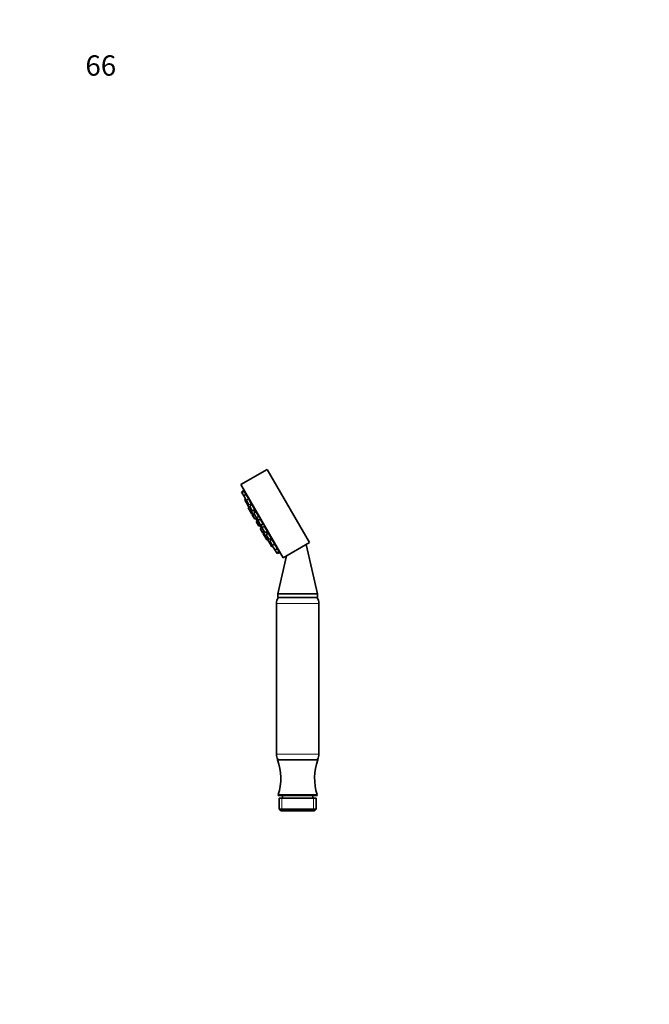
# Model space of a CAD drawing. Units: millimetres. Extents: x 0 to 744, y 0 to 1164.
# Drawn here: x 0 to 372, y 582 to 1164 of the extents above; entities that cross this region are included whole.
import ezdxf
from ezdxf import colors
from ezdxf.entities.mleader import LeaderData, LeaderLine
from ezdxf.math import Vec2, Vec3

# ---------------------------------------------------------------- set-up
doc = ezdxf.new("R2010")
doc.units = ezdxf.units.MM
doc.layers.add('DV4_Défaut', color=7, linetype='Continuous')
doc.layers.add('Défaut', color=7, linetype='Continuous')

# ---------------------------------------------------------------- blocks, each defined once
blk = doc.blocks.new('_DOT')
at = {"color": 0}
blk.add_line((0, 0), (-1, 0), dxfattribs=at)
at = {"color": 0, "const_width": 0.333}
blk.add_lwpolyline([(-0.1665, 0, 1), (0.1665, 0, 1)], format="xyb", close=True, dxfattribs=at)
blk = doc.blocks.new('SE3')
at = {"layer": 'DV4_Défaut', "color": 7, "linetype": 'Continuous', "lineweight": 35}
for p, q in [((146.32, 898.26), (130.74, 889.26)), ((171.32, 854.96), (146.32, 898.26)), ((155.74, 845.96), (130.74, 889.26)), ((132.27, 885.93), (131.09, 884.85)), ((131.42, 884.27), (131.09, 884.85)), ((132.6, 885.36), (131.42, 884.27)), ((132.6, 885.36), (132.27, 885.93)), ((132.6, 885.36), (133.57, 883.67)), ((131.42, 884.27), (132.4, 882.59)), ((133.57, 883.67), (132.4, 882.59)), ((132.4, 882.59), (133.9, 879.99)), ((133.53, 880.63), (133, 880.14)), ((133.97, 878.46), (133, 880.14)), ((133.06, 884.64), (133.02, 884.62)), ((133.57, 883.67), (135.12, 880.98)), ((133.9, 879.99), (134.12, 880.06)), ((135.12, 880.98), (133.95, 879.9)), ((133.95, 879.9), (135.45, 877.3)), ((134.5, 878.95), (133.97, 878.46)), ((134.06, 882.97), (134, 882.93)), ((135.12, 880.98), (136.97, 877.78)), ((135.62, 880.29), (135.55, 880.25)), ((133.97, 878.46), (135.47, 875.86)), ((135.43, 875.93), (135.05, 875.58)), ((135.69, 874.48), (135.05, 875.58)), ((135.45, 877.3), (136.97, 877.78)), ((135.47, 875.86), (136.16, 876.08)), ((136.59, 875.32), (135.69, 874.48)), ((135.69, 874.48), (137.19, 871.88)), ((137.14, 877.49), (135.97, 876.4)), ((135.97, 876.4), (137.47, 873.81)), ((137.15, 874.36), (136.62, 873.87)), ((136.62, 873.87), (138.12, 871.27)), ((137.14, 877.49), (138.99, 874.28)), ((137.47, 873.81), (138.99, 874.28)), ((137.64, 876.79), (137.57, 876.75)), ((138.3, 874.07), (138.96, 872.92)), ((139.49, 873.41), (138.32, 872.33)), ((139.49, 873.41), (141.34, 870.21)), ((137.19, 871.88), (137.68, 872.04)), ((137.8, 871.82), (137.43, 871.47)), ((137.43, 871.47), (138.93, 868.87)), ((138.12, 871.27), (138.81, 871.49)), ((138.32, 872.33), (139.82, 869.73)), ((138.93, 868.87), (140.45, 869.35)), ((140.98, 868.44), (139.8, 867.36)), ((139.8, 867.36), (141.3, 864.76)), ((139.82, 869.73), (141.34, 870.21)), ((139.97, 872.71), (139.92, 872.68)), ((141.41, 868.69), (140.23, 867.61)), ((140.23, 867.61), (141.73, 865.01)), ((140.83, 868.31), (140.26, 869.29)), ((142.02, 869.04), (140.84, 867.96)), ((140.84, 867.96), (142.34, 865.36)), ((140.98, 868.44), (141.03, 868.34)), ((142.02, 869.04), (143.87, 865.84)), ((142.47, 868.32), (142.44, 868.3)), ((141.3, 864.76), (142.83, 865.24)), ((141.73, 865.01), (143.26, 865.48)), ((143.35, 864.33), (142.18, 863.24)), ((142.18, 863.24), (143.68, 860.65)), ((142.34, 865.36), (143.87, 865.84)), ((143.21, 864.19), (142.64, 865.18)), ((142.77, 865.33), (142.83, 865.24)), ((144.54, 864.67), (143.37, 863.59)), ((143.37, 863.59), (144.87, 860.99)), ((143.44, 866.57), (143.47, 866.59)), ((144.38, 861.83), (143.85, 861.34)), ((144.54, 864.67), (146.39, 861.47)), ((144.87, 860.99), (146.39, 861.47)), ((145.97, 862.2), (146.02, 862.23)), ((143.68, 860.65), (144.17, 860.8)), ((143.85, 861.34), (145.35, 858.74)), ((144.29, 860.58), (143.92, 860.23)), ((143.92, 860.23), (145.42, 857.63)), ((145.35, 858.74), (146.04, 858.96)), ((145.42, 857.63), (146.59, 858)), ((146.05, 856.53), (145.42, 857.63)), ((145.7, 861.25), (146.36, 860.11)), ((146.89, 860.6), (145.72, 859.51)), ((145.72, 859.51), (147.22, 856.92)), ((146.05, 856.53), (146.54, 856.68)), ((147.03, 857.24), (146.5, 856.75)), ((146.5, 856.75), (148, 854.16)), ((146.89, 860.6), (148.74, 857.39)), ((147.22, 856.92), (148.74, 857.39)), ((148.91, 857.1), (147.74, 856.02)), ((147.74, 856.02), (149.24, 853.42)), ((148.32, 858.13), (148.39, 858.17)), ((148.91, 857.1), (150.76, 853.89)), ((148, 854.16), (148.69, 854.37)), ((148.97, 852.48), (148, 854.16)), ((148.97, 852.48), (149.66, 852.69)), ((149.24, 853.42), (150.76, 853.89)), ((149.46, 853.49), (149.29, 853.33)), ((149.29, 853.33), (150.79, 850.73)), ((150.34, 854.63), (150.41, 854.67)), ((150.76, 853.89), (152.31, 851.21)), ((150.79, 850.73), (152.31, 851.21)), ((150.79, 850.73), (151.76, 849.05)), ((151.89, 851.95), (151.95, 851.98)), ((152.31, 851.21), (153.29, 849.52)), ((152.86, 850.26), (152.9, 850.28)), ((171.32, 854.96), (155.74, 845.96)), ((176.02, 824.65), (169.3, 853.79)), ((151.76, 849.05), (153.29, 849.52)), ((152.09, 848.47), (151.76, 849.05)), ((152.09, 848.47), (153.62, 848.95)), ((157.71, 847.09), (152.52, 824.65)), ((153.62, 848.95), (153.29, 849.52)), ((176.02, 824.65), (152.52, 824.65)), ((152.52, 824.65), (152.52, 822.47)), ((176.02, 822.47), (152.52, 822.47)), ((176.02, 822.47), (176.02, 824.65)), ((151.77, 819.02), (151.77, 729.93)), ((176.77, 729.93), (176.77, 819.02)), ((176.27, 726.47), (152.27, 726.47)), ((175.77, 705.97), (152.77, 705.97)), ((152.77, 705.97), (152.77, 705.47)), ((175.77, 705.47), (152.77, 705.47)), ((155.27, 705.47), (155.27, 703.97)), ((173.27, 703.97), (173.27, 705.47)), ((175.77, 705.47), (175.77, 705.97)), ((175.12, 703.97), (153.42, 703.97)), ((153.42, 703.97), (153.42, 697.47)), ((175.12, 697.47), (175.12, 703.97)), ((175.12, 697.47), (153.42, 697.47)), ((153.42, 697.47), (154.42, 696.47)), ((174.12, 696.47), (154.42, 696.47)), ((174.12, 696.47), (175.12, 697.47))]:
    blk.add_line(p, q, dxfattribs=at)
at = {"layer": 'DV4_Défaut', "color": 7, "linetype": 'Continuous', "lineweight": 18}
for p, q in [((176.77, 819.02), (151.77, 819.02)), ((176.77, 729.93), (151.77, 729.93)), ((154.96, 703.97), (154.96, 696.47)), ((173.59, 703.97), (173.59, 696.47))]:
    blk.add_line(p, q, dxfattribs=at)
at = {"layer": 'DV4_Défaut', "color": 7, "linetype": 'Continuous', "lineweight": 35}
for centre, radius, start, end in [((241.43, 927.01), 116.5, 200.01321, 200.76385), ((150.82, 871.99), 11.33, 194.44069, 201.65391), ((150.82, 871.99), 11.33, 218.34609, 225.55931), ((243.77, 922.94), 116.5, 219.23612, 219.98679), ((157.77, 819.02), 6, 144.84951, 180), ((170.77, 819.02), 6, 0, 35.15049), ((157.77, 729.93), 6, 180, 209.95087), ((170.77, 729.93), 6, 330.04913, 0), ((152.77, 726.47), 0.5, 113.41861, 180), ((123.22, 715.51), 31.06, 342.11993, 20.67444), ((205.33, 715.51), 31.06, 159.32556, 197.88007), ((175.77, 726.47), 0.5, 0, 66.58139)]:
    blk.add_arc(centre, radius, start, end, dxfattribs=at)
for points, knots in [([(132.69, 885.2), (132.65, 885.31), (132.61, 885.4), (132.58, 885.48), (132.55, 885.57), (132.52, 885.63), (132.51, 885.67), (132.5, 885.7), (132.49, 885.71), (132.49, 885.71)], [0, 0, 0, 0, 0.336104, 0.336104, 0.336104, 0.727314, 0.727314, 0.727314, 1, 1, 1, 1]), ([(133.2, 884.31), (133.15, 884.44), (133.09, 884.57), (133.05, 884.67), (132.99, 884.79), (132.95, 884.89), (132.91, 884.97), (132.88, 885.04), (132.85, 885.09), (132.83, 885.12), (132.82, 885.14), (132.81, 885.14), (132.82, 885.1), (132.82, 885.07), (132.84, 885.02), (132.86, 884.94), (132.87, 884.91), (132.88, 884.88), (132.89, 884.85)], [0, 0, 0, 0, 0.172811, 0.172811, 0.172811, 0.36565, 0.36565, 0.36565, 0.556488, 0.556488, 0.556488, 0.746281, 0.746281, 0.746281, 0.936427, 0.936427, 0.936427, 1, 1, 1, 1]), ([(134.37, 882.29), (134.31, 882.43), (134.25, 882.57), (134.19, 882.7), (134.12, 882.84), (134.06, 882.97), (134, 883.08), (133.95, 883.18), (133.9, 883.27), (133.87, 883.33), (133.83, 883.39), (133.8, 883.42), (133.78, 883.43), (133.76, 883.44), (133.76, 883.42), (133.76, 883.38), (133.77, 883.36), (133.77, 883.34), (133.77, 883.32)], [0, 0, 0, 0, 0.172811, 0.172811, 0.172811, 0.36565, 0.36565, 0.36565, 0.556488, 0.556488, 0.556488, 0.746281, 0.746281, 0.746281, 0.936427, 0.936427, 0.936427, 1, 1, 1, 1]), ([(136.12, 879.26), (136.06, 879.4), (135.99, 879.55), (135.93, 879.68), (135.85, 879.84), (135.78, 879.99), (135.71, 880.12), (135.64, 880.25), (135.58, 880.37), (135.52, 880.46), (135.46, 880.55), (135.41, 880.63), (135.38, 880.67), (135.34, 880.72), (135.31, 880.74), (135.29, 880.73), (135.29, 880.73), (135.29, 880.73), (135.29, 880.73)], [0, 0, 0, 0, 0.182349, 0.182349, 0.182349, 0.385831, 0.385831, 0.385831, 0.587201, 0.587201, 0.587201, 0.78747, 0.78747, 0.78747, 0.98811, 0.98811, 0.98811, 1, 1, 1, 1]), ([(138.34, 875.42), (138.28, 875.55), (138.22, 875.7), (138.15, 875.84), (138.07, 875.99), (137.99, 876.15), (137.92, 876.3), (137.84, 876.45), (137.76, 876.59), (137.69, 876.71), (137.62, 876.83), (137.55, 876.93), (137.49, 877.01), (137.43, 877.09), (137.38, 877.15), (137.34, 877.18), (137.31, 877.21), (137.28, 877.22), (137.27, 877.21)], [0, 0, 0, 0, 0.157443, 0.157443, 0.157443, 0.333132, 0.333132, 0.333132, 0.506999, 0.506999, 0.506999, 0.679913, 0.679913, 0.679913, 0.85315, 0.85315, 0.85315, 1, 1, 1, 1]), ([(138.99, 872.94), (138.92, 873.08), (138.85, 873.22), (138.78, 873.36), (138.71, 873.51), (138.62, 873.67), (138.54, 873.81), (138.49, 873.91), (138.44, 874.01), (138.39, 874.09)], [0, 0, 0, 0, 0.34897, 0.34897, 0.34897, 0.737636, 0.737636, 0.737636, 1, 1, 1, 1]), ([(140.87, 871.03), (140.82, 871.15), (140.76, 871.28), (140.7, 871.42), (140.63, 871.57), (140.55, 871.73), (140.47, 871.88), (140.39, 872.03), (140.3, 872.19), (140.22, 872.32), (140.14, 872.46), (140.05, 872.59), (139.98, 872.7), (139.9, 872.81), (139.83, 872.9), (139.77, 872.97), (139.75, 872.99), (139.73, 873.01), (139.72, 873.03)], [0, 0, 0, 0, 0.172811, 0.172811, 0.172811, 0.36565, 0.36565, 0.36565, 0.556488, 0.556488, 0.556488, 0.746281, 0.746281, 0.746281, 0.936427, 0.936427, 0.936427, 1, 1, 1, 1]), ([(140.21, 869.77), (140.21, 869.77), (140.21, 869.78), (140.2, 869.79), (140.2, 869.8), (140.19, 869.82), (140.18, 869.84)], [0, 0, 0, 0, 0.279597, 0.279597, 0.279597, 1, 1, 1, 1]), ([(143.54, 866.4), (143.51, 866.5), (143.46, 866.61), (143.4, 866.73), (143.34, 866.87), (143.27, 867.01), (143.19, 867.16), (143.11, 867.31), (143.03, 867.47), (142.94, 867.61), (142.85, 867.76), (142.76, 867.9), (142.67, 868.03), (142.59, 868.16), (142.5, 868.28), (142.42, 868.38), (142.4, 868.41), (142.37, 868.44), (142.35, 868.47)], [0, 0, 0, 0, 0.1748867, 0.1748867, 0.1748867, 0.3670997, 0.3670997, 0.3670997, 0.5573181, 0.5573181, 0.5573181, 0.7464954, 0.7464954, 0.7464954, 0.9360248, 0.9360248, 0.9360248, 1, 1, 1, 1]), ([(146.17, 861.85), (146.15, 861.91), (146.12, 862), (146.08, 862.09), (146.04, 862.2), (145.98, 862.33), (145.9, 862.47), (145.83, 862.6), (145.75, 862.75), (145.66, 862.89), (145.58, 863.04), (145.48, 863.19), (145.39, 863.33), (145.3, 863.47), (145.2, 863.6), (145.11, 863.73), (145.08, 863.77), (145.05, 863.8), (145.02, 863.84)], [0, 0, 0, 0, 0.172811, 0.172811, 0.172811, 0.36565, 0.36565, 0.36565, 0.556488, 0.556488, 0.556488, 0.746281, 0.746281, 0.746281, 0.936427, 0.936427, 0.936427, 1, 1, 1, 1]), ([(146.43, 860.16), (146.4, 860.22), (146.37, 860.27), (146.34, 860.32), (146.25, 860.46), (146.16, 860.61), (146.07, 860.75), (145.98, 860.9), (145.88, 861.04), (145.78, 861.18), (145.77, 861.21), (145.75, 861.23), (145.73, 861.26)], [0, 0, 0, 0, 0.154373, 0.154373, 0.154373, 0.539987, 0.539987, 0.539987, 0.926064, 0.926064, 0.926064, 1, 1, 1, 1]), ([(148.57, 857.64), (148.57, 857.64), (148.58, 857.65), (148.58, 857.66), (148.59, 857.69), (148.58, 857.75), (148.55, 857.82), (148.52, 857.9), (148.48, 858), (148.42, 858.11), (148.36, 858.22), (148.29, 858.35), (148.21, 858.48), (148.13, 858.62), (148.04, 858.76), (147.94, 858.9), (147.85, 859.05), (147.75, 859.19), (147.65, 859.33), (147.62, 859.37), (147.58, 859.42), (147.55, 859.46)], [0, 0, 0, 0, 0.068841, 0.068841, 0.068841, 0.246398, 0.246398, 0.246398, 0.422082, 0.422082, 0.422082, 0.595942, 0.595942, 0.595942, 0.768852, 0.768852, 0.768852, 0.942083, 0.942083, 0.942083, 1, 1, 1, 1]), ([(150.59, 854.17), (150.6, 854.16), (150.6, 854.16), (150.6, 854.16), (150.63, 854.15), (150.64, 854.17), (150.64, 854.21), (150.63, 854.25), (150.61, 854.31), (150.57, 854.39), (150.53, 854.47), (150.47, 854.57), (150.4, 854.69), (150.33, 854.8), (150.25, 854.93), (150.16, 855.06), (150.07, 855.2), (149.97, 855.34), (149.87, 855.48), (149.84, 855.53), (149.8, 855.57), (149.77, 855.62)], [0, 0, 0, 0, 0.012926, 0.012926, 0.012926, 0.201145, 0.201145, 0.201145, 0.387378, 0.387378, 0.387378, 0.571679, 0.571679, 0.571679, 0.754971, 0.754971, 0.754971, 0.938605, 0.938605, 0.938605, 1, 1, 1, 1]), ([(152.11, 851.55), (152.16, 851.52), (152.19, 851.5), (152.2, 851.5), (152.22, 851.5), (152.22, 851.52), (152.2, 851.57), (152.18, 851.61), (152.14, 851.68), (152.09, 851.76), (152.04, 851.85), (151.97, 851.96), (151.89, 852.07), (151.81, 852.19), (151.72, 852.32), (151.62, 852.45), (151.59, 852.49), (151.55, 852.54), (151.52, 852.59)], [0, 0, 0, 0, 0.172811, 0.172811, 0.172811, 0.36565, 0.36565, 0.36565, 0.556488, 0.556488, 0.556488, 0.746281, 0.746281, 0.746281, 0.936427, 0.936427, 0.936427, 1, 1, 1, 1]), ([(152.99, 850.03), (153.05, 849.96), (153.1, 849.91), (153.14, 849.87), (153.18, 849.83), (153.2, 849.82), (153.2, 849.82), (153.21, 849.83), (153.19, 849.86), (153.16, 849.91), (153.13, 849.96), (153.08, 850.04), (153.01, 850.13), (152.95, 850.22), (152.87, 850.32), (152.78, 850.44), (152.75, 850.48), (152.72, 850.52), (152.69, 850.56)], [0, 0, 0, 0, 0.172811, 0.172811, 0.172811, 0.36565, 0.36565, 0.36565, 0.556488, 0.556488, 0.556488, 0.746281, 0.746281, 0.746281, 0.936427, 0.936427, 0.936427, 1, 1, 1, 1]), ([(153.54, 849.25), (153.54, 849.25), (153.54, 849.25), (153.54, 849.26), (153.53, 849.27), (153.5, 849.31), (153.45, 849.36), (153.41, 849.42), (153.34, 849.5), (153.27, 849.59), (153.24, 849.62), (153.22, 849.66), (153.19, 849.69)], [0, 0, 0, 0, 0.112838, 0.112838, 0.112838, 0.492405, 0.492405, 0.492405, 0.872677, 0.872677, 0.872677, 1, 1, 1, 1])]:
    blk.add_open_spline(points, degree=3, knots=knots, dxfattribs=at)
blk.add_open_spline([(143.64, 863.84), (143.62, 863.87), (143.61, 863.89), (143.59, 863.91)], degree=3, dxfattribs=at)

msp = doc.modelspace()

# ---------------------------------------------------------------- block references
at = {"layer": 'Défaut'}
msp.add_blockref('SE3', (0, 0), dxfattribs=at)

# ---------------------------------------------------------------- leaders
at = {"layer": 'Défaut', "color": 7, "linetype": 'Continuous', "lineweight": 18}
ml = msp.add_multileader_mtext('Standard', dxfattribs=at)
ml.set_content('{\\pxsm0.9;\\fSolid Edge ISO|b1||i0||c0|p34;\\W1.;02/11/2015\\P}', color=256)
ml.set_leader_properties()
ml.set_arrow_properties(name='DOT')
ml.build(insert=Vec2(0, 0))
ml.multileader.update_dxf_attribs({"leader_type": 0, "dogleg_length": 0, "arrow_head_size": 12})
ctx = ml.context
ctx.base_point, ctx.char_height, ctx.arrow_head_size, ctx.landing_gap_size = Vec3(656.6, 1156.97), 12, 12, 4.2
notes = []
notes.append((ctx, [(0, (0, 0, 0), (0, 0), (1, 0), 1, [])]))
ctx.mtext.insert = Vec3(658.6, 1163.09)
ml = msp.add_multileader_mtext('Standard', dxfattribs=at)
ml.set_content('{\\pxsm0.9;\\fArial|b1||i0||c0|p34;\\W1.;66\\P}', color=256)
ml.set_leader_properties()
ml.set_arrow_properties(name='DOT')
ml.build(insert=Vec2(0, 0))
ml.multileader.update_dxf_attribs({"leader_type": 0, "dogleg_length": 0, "arrow_head_size": 12})
ctx = ml.context
ctx.base_point, ctx.char_height, ctx.arrow_head_size, ctx.landing_gap_size = Vec3(36.85, 1136.92), 12, 12, 4.2
notes.append((ctx, [(0, (0, 0, 0), (0, 0), (1, 0), 1, [])]))
ctx.mtext.insert = Vec3(38.85, 1143.02)
for ctx, leaders in notes:
    for number, flags, end, landing, length, lines in leaders:
        leader = LeaderData()
        leader.index, (leader.has_last_leader_line, leader.has_dogleg_vector, leader.attachment_direction) = number, flags
        leader.last_leader_point, leader.dogleg_vector, leader.dogleg_length = Vec3(end), Vec3(landing), length
        for number, points, colour, breaks in lines:
            line = LeaderLine()
            line.index, line.vertices, line.color, line.breaks = number, Vec3.list(points), colors.encode_raw_color(colour), breaks
            leader.lines.append(line)
        ctx.leaders.append(leader)

doc.saveas('drawing.dxf')
